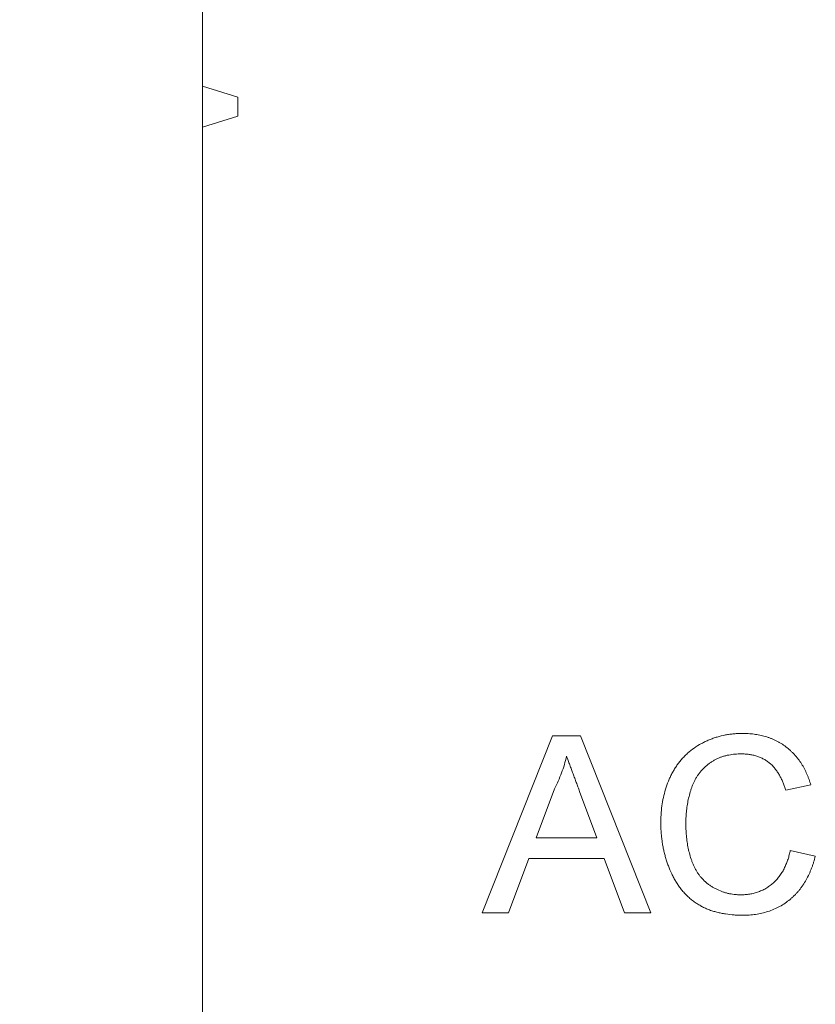
# Model space of a CAD drawing. Units: millimetres. Extents: x 91 to 6420, y 374 to 4523.
# Drawn here: x 1924 to 2036, y 2833 to 2972 of the extents above; entities that cross this region are included whole.
import ezdxf

# ---------------------------------------------------------------- set-up
doc = ezdxf.new("R2010")
doc.units = ezdxf.units.MM
doc.header["$LTSCALE"] = 5
doc.layers.add('DUENN-18', color=10, linetype='Continuous', lineweight=9)
doc.styles.get("Standard").update_dxf_attribs({"font": 'arial.ttf'})
doc.dimstyles.get("Standard").update_dxf_attribs({"dimscale": 10, "dimtxt": 3.5, "dimasz": 2.4, "dimexe": 1.8, "dimexo": 0, "dimgap": 1, "dimtad": 1, "dimdec": 0, "dimrnd": 0.01, "dimzin": 0, "dimdsep": 46, "dimtxsty": 'Standard', "dimcen": 3, "dimclrd": 256, "dimclre": 256, "dimclrt": 7, "dimadec": 0, "dimazin": 0, "dimtfac": 1, "dimtdec": 0, "dimtix": 1, "dimtmove": 0, "dimatfit": 0, "dimfxl": 1, "dimtolj": 1, "dimtzin": 0, "dimarcsym": 0})

# ---------------------------------------------------------------- blocks, each defined once
blk = doc.blocks.new('*D18')
at = {"layer": 'Defpoints', "color": 0, "transparency": 16777216}
for p in [(1949.97, 3026.79), (1868.81, 2381.79), (1949.97, 2381.79)]:
    blk.add_point(p, dxfattribs=at)
at = {"layer": 'DUENN-18', "lineweight": -2, "transparency": 16777216}
for p, q in [((1949.97, 3026.79), (1850.81, 3026.79)), ((1868.81, 3002.79), (1868.81, 2405.79)), ((1949.97, 2381.79), (1850.81, 2381.79))]:
    blk.add_line(p, q, dxfattribs=at)
at = {"layer": 'DUENN-18', "transparency": 16777216}
for points in [[(1864.81, 3002.79), (1872.81, 3002.79), (1868.81, 3026.79)], [(1864.81, 2405.79), (1872.81, 2405.79), (1868.81, 2381.79)]]:
    blk.add_solid(points, dxfattribs=at)
at = {"layer": 'DUENN-18', "transparency": 16777216, "insert": (1840.94, 2704.29), "char_height": 35, "attachment_point": 5, "rotation": 90}
blk.add_mtext('\\A1;645', dxfattribs=at)

msp = doc.modelspace()

# ---------------------------------------------------------------- linework, layer by layer
at = {"layer": 'DUENN-18'}
for p, q in [((1949.968643, 2962.832452, -146.411898), (1949.968643, 2996.234411, -146.411898)), ((1954.968639, 2961.285451, -146.411898), (1949.968643, 2962.832452, -146.411898)), ((1949.968643, 2957.058953, -146.411898), (1949.968643, 2962.832452, -146.411898)), ((1954.968639, 2961.285451, -146.411898), (1954.968639, 2958.605954, -146.411898)), ((1949.968643, 2957.058953, -146.411898), (1954.968639, 2958.605954, -146.411898)), ((1949.968643, 2706.785449, -146.411898), (1949.968643, 2957.058953, -146.411898)), ((1989.432789, 2846.234413, -146.411898), (1999.358661, 2871.234413, -146.411898)), ((1999.358661, 2871.234413, -146.411898), (2003.335036, 2871.234413, -146.411898)), ((2003.335036, 2871.234413, -146.411898), (2013.260908, 2846.234413, -146.411898)), ((1999.639116, 2863.73241, -146.411898), (1997.08002, 2856.811336, -146.411898)), ((2005.613677, 2856.811336, -146.411898), (2003.184788, 2863.381849, -146.411898)), ((2035.801969, 2864.288299, -146.411898), (2032.27634, 2863.532089, -146.411898)), ((1997.08002, 2856.811336, -146.411898), (2005.613677, 2856.811336, -146.411898)), ((2032.917358, 2855.058532, -146.411898), (2036.443002, 2854.237218, -146.411898)), ((1996.018328, 2853.926721, -146.411898), (1993.17377, 2846.234413, -146.411898)), ((2006.67537, 2853.926721, -146.411898), (1996.018328, 2853.926721, -146.411898)), ((2009.519927, 2846.234413, -146.411898), (2006.67537, 2853.926721, -146.411898)), ((1993.17377, 2846.234413, -146.411898), (1989.432789, 2846.234413, -146.411898)), ((2013.260908, 2846.234413, -146.411898), (2009.519927, 2846.234413, -146.411898))]:
    msp.add_line(p, q, dxfattribs=at)
for points, knots in [([(2014.648131, 2858.91971, -146.411898), (2014.651708, 2859.120401, -146.411898), (2014.655286, 2859.321092, -146.411898), (2014.666528, 2859.722341, -146.411898), (2014.674349, 2859.922912, -146.411898), (2014.708791, 2860.524122, -146.411898), (2014.746113, 2860.92414, -146.411898), (2014.853157, 2861.719911, -146.411898), (2014.921869, 2862.115742, -146.411898), (2015.089594, 2862.900968, -146.411898), (2015.188814, 2863.290362, -146.411898), (2015.423412, 2864.058286, -146.411898), (2015.558218, 2864.436896, -146.411898), (2015.786533, 2864.994168, -146.411898), (2015.866948, 2865.178188, -146.411898), (2016.037048, 2865.541862, -146.411898), (2016.126847, 2865.721452, -146.411898), (2016.315967, 2866.075577, -146.411898), (2016.415141, 2866.250195, -146.411898), (2016.621614, 2866.594595, -146.411898), (2016.729027, 2866.7643, -146.411898), (2016.954127, 2867.096694, -146.411898), (2017.072093, 2867.259189, -146.411898), (2017.316945, 2867.577417, -146.411898), (2017.443486, 2867.733416, -146.411898), (2017.70464, 2868.038384, -146.411898), (2017.839569, 2868.187106, -146.411898), (2018.119437, 2868.475002, -146.411898), (2018.264188, 2868.614306, -146.411898), (2018.711586, 2869.017509, -146.411898), (2019.026992, 2869.267163, -146.411898), (2019.684005, 2869.728829, -146.411898), (2020.026522, 2869.939712, -146.411898), (2020.556459, 2870.225685, -146.411898), (2020.73572, 2870.31616, -146.411898), (2021.098032, 2870.489236, -146.411898), (2021.281064, 2870.571884, -146.411898), (2021.651539, 2870.726495, -146.411898), (2021.839134, 2870.798102, -146.411898), (2022.21803, 2870.930944, -146.411898), (2022.409206, 2870.99244, -146.411898), (2022.98651, 2871.163765, -146.411898), (2023.376668, 2871.260903, -146.411898), (2023.968242, 2871.373278, -146.411898), (2024.166519, 2871.404847, -146.411898), (2024.564381, 2871.45889, -146.411898), (2024.763926, 2871.481766, -146.411898), (2025.063794, 2871.50919, -146.411898), (2025.163847, 2871.517127, -146.411898), (2025.364108, 2871.53028, -146.411898), (2025.464315, 2871.535396, -146.411898), (2025.765097, 2871.547403, -146.411898), (2025.965829, 2871.551165, -146.411898), (2026.16656, 2871.554926, -146.411898)], [0, 0, 0, 0, 0.03125, 0.03125, 0.0625, 0.0625, 0.125, 0.125, 0.1875, 0.1875, 0.25, 0.25, 0.3125, 0.3125, 0.34375, 0.34375, 0.375, 0.375, 0.40625, 0.40625, 0.4375, 0.4375, 0.46875, 0.46875, 0.5, 0.5, 0.53125, 0.53125, 0.5625, 0.5625, 0.625, 0.625, 0.6875, 0.6875, 0.71875, 0.71875, 0.75, 0.75, 0.78125, 0.78125, 0.8125, 0.8125, 0.875, 0.875, 0.90625, 0.90625, 0.9375, 0.9375, 0.953125, 0.953125, 0.96875, 0.96875, 1, 1, 1, 1]), ([(2026.16656, 2871.554926, -146.411898), (2026.438801, 2871.549794, -146.411898), (2026.711042, 2871.544663, -146.411898), (2027.118671, 2871.522093, -146.411898), (2027.254433, 2871.511921, -146.411898), (2027.525497, 2871.486215, -146.411898), (2027.660798, 2871.470723, -146.411898), (2028.06564, 2871.416643, -146.411898), (2028.334034, 2871.37038, -146.411898), (2028.734016, 2871.287797, -146.411898), (2028.866952, 2871.258192, -146.411898), (2029.131615, 2871.194073, -146.411898), (2029.263318, 2871.159491, -146.411898), (2029.524874, 2871.084046, -146.411898), (2029.654683, 2871.043024, -146.411898), (2029.912192, 2870.954646, -146.411898), (2030.039919, 2870.90738, -146.411898), (2030.293333, 2870.807609, -146.411898), (2030.419064, 2870.755219, -146.411898), (2030.668139, 2870.645165, -146.411898), (2030.791462, 2870.587448, -146.411898), (2031.035097, 2870.465997, -146.411898), (2031.15537, 2870.402177, -146.411898), (2031.392738, 2870.268789, -146.411898), (2031.509845, 2870.199249, -146.411898), (2031.856426, 2869.98302, -146.411898), (2032.081271, 2869.82892, -146.411898), (2032.515202, 2869.500071, -146.411898), (2032.724188, 2869.325203, -146.411898), (2033.02726, 2869.051267, -146.411898), (2033.126542, 2868.958009, -146.411898), (2033.32055, 2868.766959, -146.411898), (2033.415268, 2868.669159, -146.411898), (2033.599113, 2868.468417, -146.411898), (2033.688316, 2868.365546, -146.411898), (2033.862011, 2868.155823, -146.411898), (2033.946521, 2868.048987, -146.411898), (2034.111477, 2867.832285, -146.411898), (2034.191838, 2867.722346, -146.411898), (2034.347663, 2867.499101, -146.411898), (2034.423095, 2867.385776, -146.411898), (2034.568545, 2867.155669, -146.411898), (2034.638654, 2867.038946, -146.411898), (2034.774273, 2866.802825, -146.411898), (2034.83981, 2866.683444, -146.411898), (2035.030273, 2866.322146, -146.411898), (2035.148752, 2866.076866, -146.411898), (2035.311662, 2865.702339, -146.411898), (2035.363526, 2865.576421, -146.411898), (2035.462315, 2865.322691, -146.411898), (2035.509213, 2865.194873, -146.411898), (2035.642586, 2864.809002, -146.411898), (2035.722281, 2864.548651, -146.411898), (2035.801977, 2864.288299, -146.411898)], [0, 0, 0, 0, 0.0625, 0.0625, 0.09375, 0.09375, 0.125, 0.125, 0.1875, 0.1875, 0.21875, 0.21875, 0.25, 0.25, 0.28125, 0.28125, 0.3125, 0.3125, 0.34375, 0.34375, 0.375, 0.375, 0.40625, 0.40625, 0.4375, 0.4375, 0.5, 0.5, 0.5625, 0.5625, 0.59375, 0.59375, 0.625, 0.625, 0.65625, 0.65625, 0.6875, 0.6875, 0.71875, 0.71875, 0.75, 0.75, 0.78125, 0.78125, 0.8125, 0.8125, 0.875, 0.875, 0.90625, 0.90625, 0.9375, 0.9375, 1, 1, 1, 1]), ([(2001.346848, 2868.349798, -146.411898), (2001.25018, 2867.94972, -146.411898), (2001.153509, 2867.549643, -146.411898), (2000.921697, 2866.760544, -146.411898), (2000.786871, 2866.371439, -146.411898), (2000.499467, 2865.599989, -146.411898), (2000.346595, 2865.217746, -146.411898), (2000.008639, 2864.46791, -146.411898), (1999.823878, 2864.10016, -146.411898), (1999.639116, 2863.73241, -146.411898)], [0, 0, 0, 0, 0.25, 0.25, 0.5, 0.5, 0.75, 0.75, 1, 1, 1, 1]), ([(2003.184789, 2863.381849, -146.411898), (2003.108789, 2863.589063, -146.411898), (2003.032788, 2863.796277, -146.411898), (2002.879586, 2864.210261, -146.411898), (2002.802085, 2864.416919, -146.411898), (2002.686473, 2864.727144, -146.411898), (2002.648081, 2864.830606, -146.411898), (2002.571875, 2865.037744, -146.411898), (2002.533994, 2865.141395, -146.411898), (2002.42008, 2865.452248, -146.411898), (2002.343084, 2865.659093, -146.411898), (2002.187569, 2866.072216, -146.411898), (2002.110196, 2866.27892, -146.411898), (2001.958372, 2866.693412, -146.411898), (2001.883707, 2866.901121, -146.411898), (2001.770037, 2867.212063, -146.411898), (2001.731745, 2867.315561, -146.411898), (2001.653774, 2867.522041, -146.411898), (2001.614271, 2867.625088, -146.411898), (2001.536015, 2867.83146, -146.411898), (2001.49745, 2867.934856, -146.411898), (2001.421645, 2868.142139, -146.411898), (2001.384247, 2868.245968, -146.411898), (2001.346848, 2868.349798, -146.411898)], [0, 0, 0, 0, 0.125, 0.125, 0.25, 0.25, 0.3125, 0.3125, 0.375, 0.375, 0.5, 0.5, 0.625, 0.625, 0.75, 0.75, 0.8125, 0.8125, 0.875, 0.875, 0.9375, 0.9375, 1, 1, 1, 1]), ([(2025.996288, 2868.670311, -146.411898), (2025.848906, 2868.668172, -146.411898), (2025.701525, 2868.666034, -146.411898), (2025.407103, 2868.65553, -146.411898), (2025.260071, 2868.64662, -146.411898), (2024.966639, 2868.619632, -146.411898), (2024.820232, 2868.602099, -146.411898), (2024.528255, 2868.561337, -146.411898), (2024.382701, 2868.537979, -146.411898), (2024.093298, 2868.482638, -146.411898), (2023.949492, 2868.450358, -146.411898), (2023.664087, 2868.376806, -146.411898), (2023.52244, 2868.335779, -146.411898), (2023.241695, 2868.245947, -146.411898), (2023.102661, 2868.196931, -146.411898), (2022.828387, 2868.089159, -146.411898), (2022.693155, 2868.030377, -146.411898), (2022.426851, 2867.904013, -146.411898), (2022.295734, 2867.836537, -146.411898), (2022.038361, 2867.69293, -146.411898), (2021.91213, 2867.616713, -146.411898), (2021.665476, 2867.455302, -146.411898), (2021.545058, 2867.370154, -146.411898), (2021.310792, 2867.191424, -146.411898), (2021.196833, 2867.097946, -146.411898), (2021.029253, 2866.953735, -146.411898), (2020.973902, 2866.905052, -146.411898), (2020.864482, 2866.806297, -146.411898), (2020.810438, 2866.756196, -146.411898), (2020.704122, 2866.654191, -146.411898), (2020.651857, 2866.602281, -146.411898), (2020.549513, 2866.496324, -146.411898), (2020.4994, 2866.442315, -146.411898), (2020.40105, 2866.332571, -146.411898), (2020.352814, 2866.276837, -146.411898), (2020.257981, 2866.163985, -146.411898), (2020.211348, 2866.106898, -146.411898), (2020.073936, 2865.933715, -146.411898), (2019.985731, 2865.815614, -146.411898), (2019.818033, 2865.573326, -146.411898), (2019.738454, 2865.449202, -146.411898), (2019.586477, 2865.196648, -146.411898), (2019.513967, 2865.068312, -146.411898), (2019.376075, 2864.807873, -146.411898), (2019.310662, 2864.67575, -146.411898), (2019.218474, 2864.47483, -146.411898), (2019.188747, 2864.407401, -146.411898), (2019.131464, 2864.271644, -146.411898), (2019.103935, 2864.203308, -146.411898), (2019.024618, 2863.99705, -146.411898), (2018.975935, 2863.857927, -146.411898), (2018.883634, 2863.577995, -146.411898), (2018.839852, 2863.437258, -146.411898), (2018.715047, 2863.013143, -146.411898), (2018.640672, 2862.727816, -146.411898), (2018.507988, 2862.153567, -146.411898), (2018.449708, 2861.864619, -146.411898), (2018.348603, 2861.283872, -146.411898), (2018.305369, 2860.99206, -146.411898), (2018.25443, 2860.55288, -146.411898), (2018.239807, 2860.406243, -146.411898), (2018.215897, 2860.112603, -146.411898), (2018.206797, 2859.9656, -146.411898), (2018.185743, 2859.52422, -146.411898), (2018.179757, 2859.229477, -146.411898), (2018.173772, 2858.934734, -146.411898)], [0, 0, 0, 0, 0.03125, 0.03125, 0.0625, 0.0625, 0.09375, 0.09375, 0.125, 0.125, 0.15625, 0.15625, 0.1875, 0.1875, 0.21875, 0.21875, 0.25, 0.25, 0.28125, 0.28125, 0.3125, 0.3125, 0.34375, 0.34375, 0.375, 0.375, 0.390625, 0.390625, 0.40625, 0.40625, 0.421875, 0.421875, 0.4375, 0.4375, 0.453125, 0.453125, 0.46875, 0.46875, 0.5, 0.5, 0.53125, 0.53125, 0.5625, 0.5625, 0.59375, 0.59375, 0.609375, 0.609375, 0.625, 0.625, 0.65625, 0.65625, 0.6875, 0.6875, 0.75, 0.75, 0.8125, 0.8125, 0.875, 0.875, 0.90625, 0.90625, 0.9375, 0.9375, 1, 1, 1, 1]), ([(2032.276336, 2863.532089, -146.411898), (2032.220304, 2863.707081, -146.411898), (2032.164273, 2863.882072, -146.411898), (2032.074159, 2864.142432, -146.411898), (2032.04303, 2864.228841, -146.411898), (2031.97824, 2864.40074, -146.411898), (2031.944649, 2864.486252, -146.411898), (2031.840598, 2864.74147, -146.411898), (2031.767165, 2864.909988, -146.411898), (2031.611118, 2865.242648, -146.411898), (2031.528194, 2865.406705, -146.411898), (2031.350555, 2865.72842, -146.411898), (2031.255817, 2865.885984, -146.411898), (2031.104665, 2866.11643, -146.411898), (2031.052818, 2866.192294, -146.411898), (2030.946379, 2866.342097, -146.411898), (2030.891829, 2866.416077, -146.411898), (2030.779677, 2866.561654, -146.411898), (2030.722064, 2866.63324, -146.411898), (2030.60329, 2866.773396, -146.411898), (2030.542082, 2866.841926, -146.411898), (2030.353474, 2867.042914, -146.411898), (2030.221494, 2867.171257, -146.411898), (2030.014276, 2867.353045, -146.411898), (2029.943552, 2867.411715, -146.411898), (2029.798482, 2867.524414, -146.411898), (2029.724201, 2867.578526, -146.411898), (2029.572976, 2867.682984, -146.411898), (2029.496074, 2867.733391, -146.411898), (2029.340216, 2867.830826, -146.411898), (2029.261185, 2867.877743, -146.411898), (2029.100715, 2867.967191, -146.411898), (2029.019223, 2868.00962, -146.411898), (2028.85399, 2868.08997, -146.411898), (2028.77029, 2868.127966, -146.411898), (2028.601301, 2868.200255, -146.411898), (2028.516051, 2868.234626, -146.411898), (2028.344131, 2868.299507, -146.411898), (2028.257449, 2868.329993, -146.411898), (2027.99526, 2868.414875, -146.411898), (2027.817566, 2868.462593, -146.411898), (2027.458792, 2868.542279, -146.411898), (2027.277705, 2868.574246, -146.411898), (2026.913536, 2868.62371, -146.411898), (2026.730456, 2868.641181, -146.411898), (2026.36369, 2868.662364, -146.411898), (2026.179989, 2868.666337, -146.411898), (2025.996288, 2868.670311, -146.411898)], [0, 0, 0, 0, 0.0625, 0.0625, 0.09375, 0.09375, 0.125, 0.125, 0.1875, 0.1875, 0.25, 0.25, 0.3125, 0.3125, 0.34375, 0.34375, 0.375, 0.375, 0.40625, 0.40625, 0.4375, 0.4375, 0.5, 0.5, 0.53125, 0.53125, 0.5625, 0.5625, 0.59375, 0.59375, 0.625, 0.625, 0.65625, 0.65625, 0.6875, 0.6875, 0.71875, 0.71875, 0.75, 0.75, 0.8125, 0.8125, 0.875, 0.875, 0.9375, 0.9375, 1, 1, 1, 1]), ([(2026.236672, 2845.9139, -146.411898), (2026.03087, 2845.91689, -146.411898), (2025.825067, 2845.91988, -146.411898), (2025.413673, 2845.931457, -146.411898), (2025.208067, 2845.940326, -146.411898), (2024.591998, 2845.981409, -146.411898), (2024.182356, 2846.026529, -146.411898), (2023.572369, 2846.122233, -146.411898), (2023.369792, 2846.158854, -146.411898), (2022.966565, 2846.241574, -146.411898), (2022.765904, 2846.287624, -146.411898), (2022.366871, 2846.388912, -146.411898), (2022.168541, 2846.444267, -146.411898), (2021.775701, 2846.567239, -146.411898), (2021.581203, 2846.635028, -146.411898), (2021.197352, 2846.783905, -146.411898), (2021.00805, 2846.86504, -146.411898), (2020.635536, 2847.040279, -146.411898), (2020.452235, 2847.13423, -146.411898), (2020.092109, 2847.333828, -146.411898), (2019.915387, 2847.439632, -146.411898), (2019.57048, 2847.664271, -146.411898), (2019.402272, 2847.783076, -146.411898), (2019.155502, 2847.968736, -146.411898), (2019.074132, 2848.031818, -146.411898), (2018.913378, 2848.160432, -146.411898), (2018.834017, 2848.225993, -146.411898), (2018.599549, 2848.426834, -146.411898), (2018.44841, 2848.56666, -146.411898), (2018.156294, 2848.856756, -146.411898), (2018.014904, 2849.006586, -146.411898), (2017.809459, 2849.237102, -146.411898), (2017.742154, 2849.314974, -146.411898), (2017.610154, 2849.472873, -146.411898), (2017.545484, 2849.552919, -146.411898), (2017.355581, 2849.796275, -146.411898), (2017.234282, 2849.962678, -146.411898), (2016.999681, 2850.301048, -146.411898), (2016.886236, 2850.472915, -146.411898), (2016.72412, 2850.735615, -146.411898), (2016.671456, 2850.824018, -146.411898), (2016.569046, 2851.002517, -146.411898), (2016.519246, 2851.092582, -146.411898), (2016.373542, 2851.364794, -146.411898), (2016.281195, 2851.548866, -146.411898), (2016.015907, 2852.106455, -146.411898), (2015.856636, 2852.486305, -146.411898), (2015.640096, 2853.064562, -146.411898), (2015.571161, 2853.258555, -146.411898), (2015.440788, 2853.648982, -146.411898), (2015.379617, 2853.8455, -146.411898), (2015.266057, 2854.241092, -146.411898), (2015.213349, 2854.440078, -146.411898), (2015.113581, 2854.839475, -146.411898), (2015.066446, 2855.039868, -146.411898), (2014.98042, 2855.442353, -146.411898), (2014.941951, 2855.644527, -146.411898), (2014.890296, 2855.948876, -146.411898), (2014.874015, 2856.050493, -146.411898), (2014.842938, 2856.25396, -146.411898), (2014.828104, 2856.355804, -146.411898), (2014.785575, 2856.66159, -146.411898), (2014.760043, 2856.865818, -146.411898), (2014.717083, 2857.275149, -146.411898), (2014.699817, 2857.480287, -146.411898), (2014.673562, 2857.891087, -146.411898), (2014.664816, 2858.096726, -146.411898), (2014.653669, 2858.508133, -146.411898), (2014.6509, 2858.713921, -146.411898), (2014.648131, 2858.91971, -146.411898)], [0, 0, 0, 0, 0.03125, 0.03125, 0.0625, 0.0625, 0.125, 0.125, 0.15625, 0.15625, 0.1875, 0.1875, 0.21875, 0.21875, 0.25, 0.25, 0.28125, 0.28125, 0.3125, 0.3125, 0.34375, 0.34375, 0.375, 0.375, 0.390625, 0.390625, 0.40625, 0.40625, 0.4375, 0.4375, 0.46875, 0.46875, 0.484375, 0.484375, 0.5, 0.5, 0.53125, 0.53125, 0.5625, 0.5625, 0.578125, 0.578125, 0.59375, 0.59375, 0.625, 0.625, 0.6875, 0.6875, 0.71875, 0.71875, 0.75, 0.75, 0.78125, 0.78125, 0.8125, 0.8125, 0.84375, 0.84375, 0.859375, 0.859375, 0.875, 0.875, 0.90625, 0.90625, 0.9375, 0.9375, 0.96875, 0.96875, 1, 1, 1, 1]), ([(2018.173772, 2858.934734, -146.411898), (2018.179244, 2858.63431, -146.411898), (2018.184717, 2858.333886, -146.411898), (2018.201515, 2857.883769, -146.411898), (2018.208545, 2857.733817, -146.411898), (2018.2269, 2857.434173, -146.411898), (2018.238356, 2857.284479, -146.411898), (2018.279854, 2856.835935, -146.411898), (2018.316715, 2856.537627, -146.411898), (2018.405941, 2855.943324, -146.411898), (2018.457806, 2855.647277, -146.411898), (2018.639368, 2854.764661, -146.411898), (2018.795854, 2854.182396, -146.411898), (2019.05551, 2853.477778, -146.411898), (2019.11073, 2853.338106, -146.411898), (2019.227411, 2853.061375, -146.411898), (2019.28874, 2852.924247, -146.411898), (2019.417141, 2852.652677, -146.411898), (2019.484446, 2852.518366, -146.411898), (2019.627831, 2852.254487, -146.411898), (2019.704014, 2852.124965, -146.411898), (2019.86453, 2851.871036, -146.411898), (2019.948744, 2851.746551, -146.411898), (2020.125284, 2851.503526, -146.411898), (2020.217748, 2851.385078, -146.411898), (2020.507831, 2851.040297, -146.411898), (2020.717439, 2850.824242, -146.411898), (2021.051584, 2850.521871, -146.411898), (2021.166251, 2850.424626, -146.411898), (2021.344034, 2850.286291, -146.411898), (2021.40429, 2850.24148, -146.411898), (2021.526695, 2850.154489, -146.411898), (2021.58881, 2850.112261, -146.411898), (2021.777321, 2849.988838, -146.411898), (2021.905737, 2849.910766, -146.411898), (2022.166216, 2849.76126, -146.411898), (2022.298378, 2849.689881, -146.411898), (2022.699827, 2849.485451, -146.411898), (2022.974606, 2849.362494, -146.411898), (2023.398043, 2849.208835, -146.411898), (2023.541081, 2849.163004, -146.411898), (2023.757093, 2849.098962, -146.411898), (2023.829316, 2849.078317, -146.411898), (2023.974143, 2849.038483, -146.411898), (2024.046769, 2849.019369, -146.411898), (2024.192555, 2848.983415, -146.411898), (2024.265719, 2848.966584, -146.411898), (2024.412683, 2848.935815, -146.411898), (2024.486469, 2848.921827, -146.411898), (2024.70852, 2848.883744, -146.411898), (2024.857456, 2848.863482, -146.411898), (2025.081486, 2848.839765, -146.411898), (2025.156277, 2848.832989, -146.411898), (2025.306008, 2848.821604, -146.411898), (2025.380946, 2848.817036, -146.411898), (2025.605883, 2848.80611, -146.411898), (2025.756013, 2848.802313, -146.411898), (2025.906143, 2848.798516, -146.411898)], [0, 0, 0, 0, 0.0625, 0.0625, 0.09375, 0.09375, 0.125, 0.125, 0.1875, 0.1875, 0.25, 0.25, 0.375, 0.375, 0.40625, 0.40625, 0.4375, 0.4375, 0.46875, 0.46875, 0.5, 0.5, 0.53125, 0.53125, 0.5625, 0.5625, 0.625, 0.625, 0.65625, 0.65625, 0.671875, 0.671875, 0.6875, 0.6875, 0.71875, 0.71875, 0.75, 0.75, 0.8125, 0.8125, 0.84375, 0.84375, 0.859375, 0.859375, 0.875, 0.875, 0.890625, 0.890625, 0.90625, 0.90625, 0.9375, 0.9375, 0.953125, 0.953125, 0.96875, 0.96875, 1, 1, 1, 1]), ([(2025.906143, 2848.798516, -146.411898), (2026.12054, 2848.803012, -146.411898), (2026.334937, 2848.807508, -146.411898), (2026.762288, 2848.838354, -146.411898), (2026.975238, 2848.864898, -146.411898), (2027.292984, 2848.915297, -146.411898), (2027.39862, 2848.933855, -146.411898), (2027.608828, 2848.975884, -146.411898), (2027.713399, 2848.999364, -146.411898), (2027.920979, 2849.052591, -146.411898), (2028.024008, 2849.082245, -146.411898), (2028.228564, 2849.146521, -146.411898), (2028.330098, 2849.181112, -146.411898), (2028.632418, 2849.290881, -146.411898), (2028.830802, 2849.372568, -146.411898), (2029.121062, 2849.511042, -146.411898), (2029.216596, 2849.55979, -146.411898), (2029.404793, 2849.662498, -146.411898), (2029.497416, 2849.71651, -146.411898), (2029.679614, 2849.829454, -146.411898), (2029.769224, 2849.888339, -146.411898), (2029.945646, 2850.010186, -146.411898), (2030.032504, 2850.073077, -146.411898), (2030.28856, 2850.267627, -146.411898), (2030.453055, 2850.405449, -146.411898), (2030.766863, 2850.69764, -146.411898), (2030.916375, 2850.851749, -146.411898), (2031.198847, 2851.17438, -146.411898), (2031.331279, 2851.343187, -146.411898), (2031.517879, 2851.605052, -146.411898), (2031.578191, 2851.693716, -146.411898), (2031.695712, 2851.873105, -146.411898), (2031.75289, 2851.963848, -146.411898), (2031.863079, 2852.147751, -146.411898), (2031.916091, 2852.240912, -146.411898), (2032.016943, 2852.429973, -146.411898), (2032.064788, 2852.525871, -146.411898), (2032.156668, 2852.719554, -146.411898), (2032.200701, 2852.81734, -146.411898), (2032.286301, 2853.013951, -146.411898), (2032.327946, 2853.112736, -146.411898), (2032.448626, 2853.410745, -146.411898), (2032.523173, 2853.61176, -146.411898), (2032.623696, 2853.917209, -146.411898), (2032.655412, 2854.019625, -146.411898), (2032.715297, 2854.225463, -146.411898), (2032.743396, 2854.328892, -146.411898), (2032.822983, 2854.640327, -146.411898), (2032.870172, 2854.849429, -146.411898), (2032.917361, 2855.058532, -146.411898)], [0, 0, 0, 0, 0.0625, 0.0625, 0.125, 0.125, 0.15625, 0.15625, 0.1875, 0.1875, 0.21875, 0.21875, 0.25, 0.25, 0.3125, 0.3125, 0.34375, 0.34375, 0.375, 0.375, 0.40625, 0.40625, 0.4375, 0.4375, 0.5, 0.5, 0.5625, 0.5625, 0.625, 0.625, 0.65625, 0.65625, 0.6875, 0.6875, 0.71875, 0.71875, 0.75, 0.75, 0.78125, 0.78125, 0.8125, 0.8125, 0.875, 0.875, 0.90625, 0.90625, 0.9375, 0.9375, 1, 1, 1, 1]), ([(2036.443002, 2854.237218, -146.411898), (2036.365878, 2853.94868, -146.411898), (2036.288753, 2853.660143, -146.411898), (2036.157621, 2853.232097, -146.411898), (2036.111084, 2853.090272, -146.411898), (2036.012528, 2852.80844, -146.411898), (2035.960613, 2852.668408, -146.411898), (2035.852386, 2852.390039, -146.411898), (2035.796161, 2852.251676, -146.411898), (2035.679648, 2851.976738, -146.411898), (2035.619279, 2851.840188, -146.411898), (2035.431116, 2851.433799, -146.411898), (2035.296181, 2851.167122, -146.411898), (2035.00441, 2850.646025, -146.411898), (2034.847122, 2850.391982, -146.411898), (2034.595836, 2850.021159, -146.411898), (2034.509632, 2849.899168, -146.411898), (2034.332411, 2849.65873, -146.411898), (2034.241296, 2849.540368, -146.411898), (2034.053222, 2849.308459, -146.411898), (2033.956162, 2849.194997, -146.411898), (2033.755914, 2848.973526, -146.411898), (2033.652859, 2848.865406, -146.411898), (2033.441943, 2848.653912, -146.411898), (2033.334166, 2848.550461, -146.411898), (2033.114353, 2848.348288, -146.411898), (2033.002237, 2848.249636, -146.411898), (2032.658907, 2847.962031, -146.411898), (2032.420394, 2847.781701, -146.411898), (2031.92668, 2847.445526, -146.411898), (2031.671551, 2847.289684, -146.411898), (2030.886076, 2846.858865, -146.411898), (2030.335847, 2846.619483, -146.411898), (2029.483057, 2846.345243, -146.411898), (2029.194241, 2846.268057, -146.411898), (2028.6117, 2846.13647, -146.411898), (2028.317903, 2846.082192, -146.411898), (2027.874613, 2846.017572, -146.411898), (2027.726422, 2845.998866, -146.411898), (2027.429448, 2845.96755, -146.411898), (2027.280665, 2845.954962, -146.411898), (2026.833821, 2845.926861, -146.411898), (2026.535247, 2845.92038, -146.411898), (2026.236672, 2845.9139, -146.411898)], [0, 0, 0, 0, 0.0625, 0.0625, 0.09375, 0.09375, 0.125, 0.125, 0.15625, 0.15625, 0.1875, 0.1875, 0.25, 0.25, 0.3125, 0.3125, 0.34375, 0.34375, 0.375, 0.375, 0.40625, 0.40625, 0.4375, 0.4375, 0.46875, 0.46875, 0.5, 0.5, 0.5625, 0.5625, 0.625, 0.625, 0.75, 0.75, 0.8125, 0.8125, 0.875, 0.875, 0.90625, 0.90625, 0.9375, 0.9375, 1, 1, 1, 1])]:
    msp.add_open_spline(points, degree=3, knots=knots, dxfattribs=at)

# ---------------------------------------------------------------- dimensions: what is measured, and where the dimension line sits
dim = msp.add_linear_dim(base=(1868.813502, 2381.785461, -146.411898), p1=(1949.968643, 3026.785442, -146.411898), p2=(1949.968643, 2381.785461, -146.411898), angle=90, dimstyle='Standard', override={"dimclrt": 256}, dxfattribs=at)
dim.commit()
dim.dimension.update_dxf_attribs({"geometry": '*D18', "text_midpoint": (1840.943448, 2704.285452, -146.411898)})

doc.saveas('drawing.dxf')
